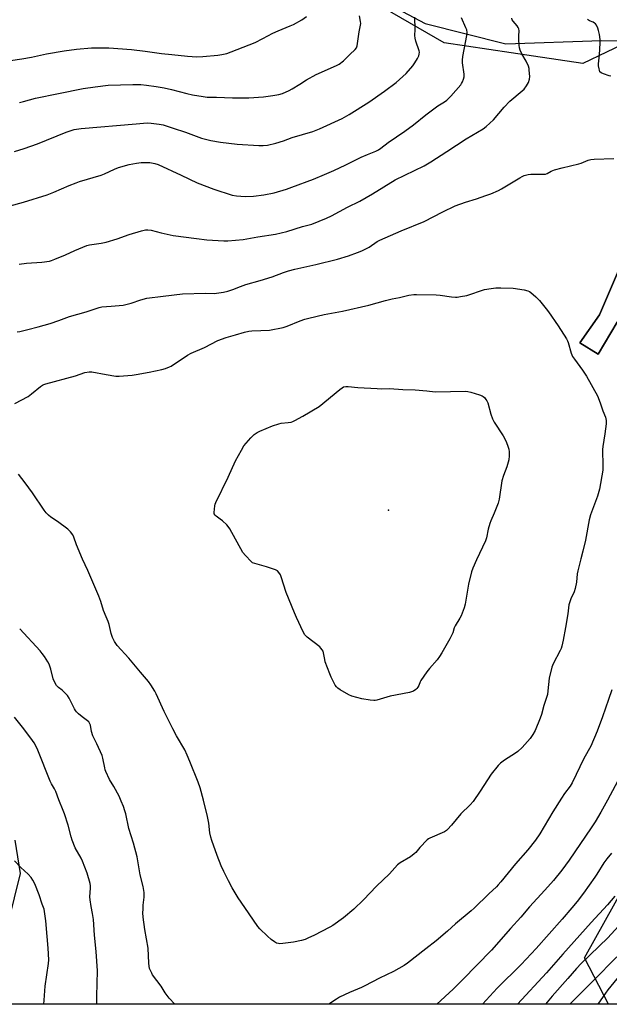
# Model space of a CAD drawing. Units: inches. Extents: x 1219772 to 1225772, y 581454 to 585454.
# Drawn here: x 1222196 to 1222494, y 581454 to 581953 of the extents above; entities that cross this region are included whole.
import ezdxf

# ---------------------------------------------------------------- set-up
doc = ezdxf.new("R2010")
doc.units = ezdxf.units.IN
doc.header["$MEASUREMENT"] = 0
for name, color, linetype in [('ELEV-Spot Elevation', 7, 'Continuous'), ('NTRL-Farm Land', 3, 'Continuous'), ('NTRL-Trees', 3, 'Continuous'), ('TRANS-Road', 130, 'Continuous'), ('Undefined', 1, 'Continuous')]:
    doc.layers.add(name, color=color, linetype=linetype)

msp = doc.modelspace()

# ---------------------------------------------------------------- linework, layer by layer
at = {"layer": 'ELEV-Spot Elevation'}
msp.add_point((1222382.35, 581704.51, 553.16), dxfattribs=at)
at = {"layer": 'NTRL-Farm Land'}
for points in [[(1222344.15, 581981.34, 0), (1222400.85, 581951.11, 0), (1222441.72, 581940.92, 0), (1222490.06, 581942.53, 0), (1222524.06, 581942.12, 0)], [(1222503.25, 581836.71, 0), (1222489.09, 581803.56, 0), (1222479.08, 581789.4, 0), (1222488.4, 581783.53, 0), (1222498.07, 581799.76, 0)], [(1222183.75, 581471.75, 0), (1222195.96, 581520.54, 0), (1222193.33, 581537.39, 0)], [(1222494.41, 581454.2, 0), (1222176.17, 581454.23, 0)]]:
    msp.add_polyline3d(points, dxfattribs=at)
at = {"layer": 'NTRL-Trees'}
for points in [[(1222184.19, 582154.73), (1222209.92, 582136.98), (1222236.39, 582118.71), (1222296.1, 582074.27), (1222442.29, 582005.47), (1222502.6, 582001.35), (1222516.46, 581988.27), (1222518.97, 581962.11), (1222504.64, 581942.41), (1222480.63, 581930.94), (1222455.73, 581934.63), (1222410.4, 581941.33), (1222321.54, 581992.93), (1222277.07, 582013.94), (1222237.34, 582032.7), (1222213.91, 582052.74), (1222187.89, 582074.98)], [(1223084.94, 581670.98), (1223026.93, 581726.55), (1222966.03, 581762.11), (1222909.23, 581794.77), (1222882.16, 581807.15), (1222835.38, 581807.55), (1222802.42, 581799.32), (1222763.44, 581745.45), (1222703.49, 581641.69), (1222601.06, 581496.06), (1222559.7, 581454.19), (1222493.65, 581454.2), (1222481.46, 581477.77), (1222562.42, 581622.86), (1222640.41, 581756.61), (1222680.06, 581824.61), (1222695.25, 581870.98), (1222685.48, 581901.36), (1222662.46, 581912.67), (1222568.1, 581934.89), (1222543.34, 581957.82)]]:
    msp.add_lwpolyline(points, dxfattribs=at)
at = {"layer": 'TRANS-Road'}
msp.add_lwpolyline([(1222536.41, 581975.55), (1222532.95, 581913.38), (1222524.32, 581874.36), (1222511.89, 581832.91), (1222498.07, 581799.76), (1222488.4, 581783.53), (1222479.08, 581789.4), (1222489.09, 581803.56), (1222503.25, 581836.71), (1222516.03, 581875.39), (1222523.28, 581915.46), (1222524.31, 581950.64), (1222524.31, 582049)], dxfattribs=at)
at = {"layer": 'Undefined'}
for points, elevation in [([(1222190.84, 581932.37), (1222196.63, 581933.22), (1222201.59, 581934.09), (1222209.17, 581935.7), (1222218.06, 581937.35), (1222224.34, 581938.21), (1222231.97, 581938.79), (1222235.49, 581938.89), (1222240.68, 581938.81), (1222252.15, 581937.93), (1222259.11, 581937.09), (1222267.39, 581935.9), (1222272.51, 581935.47), (1222280.46, 581934.54), (1222285.19, 581934.3), (1222288.32, 581934.44), (1222295.92, 581935.13), (1222297.9, 581935.42), (1222300.36, 581935.95), (1222302.58, 581936.71), (1222314.74, 581941.46), (1222318.73, 581943.52), (1222323.76, 581946.3), (1222326.35, 581947.47), (1222332.57, 581949.98), (1222334.16, 581950.7), (1222338.45, 581953.02), (1222340.79, 581954.62)], 538), ([(1222193.15, 581758.56), (1222199.86, 581762.19), (1222201.54, 581763.44), (1222206.09, 581767.21), (1222207.03, 581767.89), (1222207.76, 581768.27), (1222208.81, 581768.65), (1222223.8, 581772.66), (1222228.5, 581774.28), (1222230.72, 581774.67), (1222232.13, 581774.65), (1222239.38, 581773.25), (1222244.25, 581772.53), (1222245.99, 581772.43), (1222252.45, 581772.98), (1222254.5, 581773.23), (1222261.1, 581774.45), (1222267.44, 581775.78), (1222269.42, 581776.38), (1222271.36, 581777.16), (1222272.16, 581777.56), (1222280.55, 581783.09), (1222282.31, 581784.13), (1222289.17, 581786.99), (1222295.88, 581790.58), (1222300.08, 581792.05), (1222304.82, 581793.33), (1222309.29, 581794.8), (1222311.56, 581795.3), (1222313, 581795.46), (1222317.63, 581795.57), (1222322.03, 581795.81), (1222328.91, 581797.04), (1222331.03, 581797.74), (1222337.57, 581800.47), (1222339.99, 581801.32), (1222341.98, 581801.89), (1222349.76, 581803.73), (1222359.02, 581805.45), (1222372.41, 581808.38), (1222380.81, 581810.85), (1222384.22, 581811.67), (1222387.78, 581812.4), (1222392.53, 581813.5), (1222395.03, 581813.85), (1222396.48, 581813.92), (1222406.34, 581813.62), (1222408.39, 581813.43), (1222414.19, 581812.62), (1222416.23, 581812.47), (1222417.09, 581812.5), (1222418.79, 581812.76), (1222421.89, 581813.4), (1222430.86, 581816.42), (1222434.26, 581816.95), (1222436.58, 581817.13), (1222439.24, 581817.16), (1222445.49, 581816.97), (1222450.9, 581816.12), (1222452.86, 581815.65), (1222453.67, 581815.29), (1222454.41, 581814.82), (1222456.86, 581812.63), (1222458.71, 581810.78), (1222462.14, 581806.64), (1222463.38, 581804.99), (1222468.18, 581797.97), (1222472.4, 581791.31), (1222472.96, 581790.29), (1222473.29, 581789.49), (1222474.73, 581784.18), (1222475.44, 581782.5), (1222476.4, 581781.05), (1222480.52, 581775.52), (1222482.56, 581772.44), (1222488.11, 581762.44), (1222489.54, 581758.87), (1222490.89, 581754.92), (1222492.14, 581751.67), (1222492.4, 581750.83), (1222492.53, 581749.98), (1222492.44, 581748.25), (1222491.86, 581743.31), (1222490.86, 581736.83), (1222490.7, 581735.36), (1222490.89, 581726.9), (1222490.82, 581724.83), (1222489.1, 581715.26), (1222488.16, 581711.7), (1222484.63, 581702.22), (1222483.81, 581699.67), (1222482.09, 581689.38), (1222480.75, 581683.85), (1222479.59, 581679.87), (1222478.12, 581673.76), (1222477.88, 581672.31), (1222477.41, 581668.01), (1222476.78, 581664.88), (1222476.26, 581663.23), (1222474.6, 581659.58), (1222473.67, 581656.57), (1222473.05, 581652.07), (1222471.91, 581645.19), (1222470.75, 581638.66), (1222470.07, 581635.61), (1222469.72, 581634.53), (1222469.23, 581633.45), (1222465.7, 581626.67), (1222465.03, 581625.07), (1222463.64, 581619.43), (1222463.01, 581612.95), (1222462.76, 581611.22), (1222462.16, 581609.09), (1222460.99, 581605.58), (1222459.72, 581601.04), (1222459.09, 581599.09), (1222456.55, 581592.9), (1222455.32, 581590.86), (1222453.96, 581588.95), (1222449.9, 581584.32), (1222447.75, 581582.32), (1222446.56, 581581.44), (1222441.01, 581577.95), (1222439.03, 581576.41), (1222437.79, 581575.27), (1222434.25, 581570.72), (1222428.71, 581562.13), (1222425.21, 581556.98), (1222423.57, 581555.2), (1222418.93, 581550.78), (1222414.25, 581544.89), (1222412.23, 581542.69), (1222411.58, 581542.19), (1222410.61, 581541.64), (1222403.28, 581538.38), (1222402.5, 581537.96), (1222401.81, 581537.45), (1222398.14, 581533.71), (1222396.12, 581531.16), (1222395.33, 581530.36), (1222393.36, 581528.91), (1222388.19, 581525.85), (1222386.76, 581524.83), (1222382.79, 581520.35), (1222376.24, 581514.09), (1222369.66, 581507.15), (1222364.71, 581502.42), (1222359.51, 581498.01), (1222354.1, 581494.08), (1222352.58, 581493.2), (1222344.43, 581489.06), (1222341.78, 581487.79), (1222340.16, 581487.11), (1222338.17, 581486.58), (1222334.12, 581485.67), (1222328.81, 581484.96), (1222327.34, 581484.85), (1222326.53, 581484.93), (1222325.53, 581485.23), (1222324.55, 581485.8), (1222322.93, 581486.99), (1222320.95, 581488.75), (1222317.1, 581492.46), (1222316.09, 581493.54), (1222309.57, 581503.28), (1222306.14, 581508.09), (1222303.13, 581513.14), (1222301.25, 581516.77), (1222298.95, 581521.48), (1222297.64, 581524.41), (1222295.58, 581529.56), (1222292.79, 581537.19), (1222292.33, 581538.86), (1222291.86, 581541.09), (1222291.24, 581545.94), (1222290.64, 581549.32), (1222288.6, 581557.63), (1222286.98, 581563.81), (1222285.99, 581566.75), (1222281.77, 581577.19), (1222280.34, 581580.44), (1222279.08, 581583.11), (1222274.99, 581590.19), (1222273.11, 581593.7), (1222268.7, 581602.56), (1222264.67, 581611.54), (1222263.97, 581612.82), (1222262.01, 581616.01), (1222260.83, 581617.67), (1222256.63, 581622.48), (1222250.78, 581629.63), (1222244.98, 581635.93), (1222244.14, 581637), (1222243.56, 581637.97), (1222242.61, 581640.11), (1222241.88, 581642.03), (1222240.77, 581646.68), (1222240.36, 581648.09), (1222239.39, 581650.5), (1222237.92, 581653.69), (1222236.57, 581658.28), (1222235.53, 581661.05), (1222230.06, 581674.05), (1222227.27, 581679.77), (1222224.37, 581686.96), (1222222.92, 581690.95), (1222222.44, 581692.01), (1222221.32, 581693.58), (1222219.99, 581695.01), (1222214.76, 581698.78), (1222211.33, 581701.02), (1222210.21, 581701.96), (1222208.98, 581703.21), (1222207.93, 581704.61), (1222202.1, 581713.39), (1222198.37, 581718.44), (1222194.87, 581722.83)], 550), ([(1222497.94, 581478.31), (1222485.92, 581466.08), (1222474.04, 581454.2)], 538), ([(1222499.37, 581469.02), (1222493.39, 581461.45), (1222490.97, 581458.16), (1222488.27, 581454.2)], 536)]:
    msp.add_lwpolyline(points, dxfattribs=dict(at, elevation=elevation))
at = {"layer": 'Undefined', "elevation": 552}
msp.add_lwpolyline([(1222378.49, 581766.09), (1222382.85, 581766.15), (1222389.49, 581765.77), (1222395.85, 581765.55), (1222401.7, 581765.03), (1222405.95, 581764.57), (1222421.4, 581764.9), (1222422.53, 581764.74), (1222423.93, 581764.36), (1222428.38, 581763.01), (1222429.72, 581762.49), (1222430.2, 581762.18), (1222430.86, 581761.6), (1222431.64, 581760.71), (1222432.13, 581759.98), (1222432.55, 581758.9), (1222434.07, 581753.25), (1222434.87, 581750.84), (1222435.87, 581749.08), (1222440.34, 581742.21), (1222441.66, 581739.65), (1222442.53, 581737.48), (1222443.16, 581735.54), (1222443.36, 581734.08), (1222443.46, 581732.03), (1222443.14, 581730.01), (1222442.26, 581726.6), (1222440.53, 581722.09), (1222439.7, 581719.49), (1222438.29, 581710.14), (1222437.8, 581708.19), (1222435.85, 581703.04), (1222434.13, 581699.09), (1222433.62, 581697.75), (1222432.81, 581694.97), (1222431.86, 581690.61), (1222431.38, 581688.99), (1222426.83, 581679.32), (1222425.06, 581675.25), (1222424.32, 581673.32), (1222422.78, 581667.1), (1222421.04, 581656.88), (1222420.62, 581655.16), (1222419.05, 581651.07), (1222418.37, 581649.81), (1222416.02, 581645.88), (1222415.6, 581644.87), (1222414.84, 581642.47), (1222413.26, 581639.31), (1222409.35, 581632.36), (1222408.11, 581630.38), (1222406.92, 581628.73), (1222402.97, 581624.33), (1222401.71, 581622.7), (1222398.72, 581618.33), (1222398.32, 581617.55), (1222397.61, 581615.68), (1222397.19, 581614.81), (1222396.7, 581614.19), (1222396.07, 581613.62), (1222394.88, 581612.83), (1222392.93, 581612.1), (1222383.14, 581610.29), (1222376.41, 581608.35), (1222375.59, 581608.19), (1222374.8, 581608.14), (1222373.06, 581608.31), (1222368.72, 581608.96), (1222363.73, 581610.36), (1222362.15, 581611.08), (1222357.79, 581613.56), (1222356.58, 581614.36), (1222355.97, 581614.97), (1222355.3, 581615.94), (1222354.59, 581617.25), (1222353.27, 581619.93), (1222352.58, 581621.59), (1222350.28, 581627.75), (1222349.98, 581628.87), (1222349.39, 581632.24), (1222349.13, 581633.04), (1222348.74, 581633.77), (1222348.1, 581634.67), (1222347.48, 581635.27), (1222341.03, 581640.25), (1222339.98, 581641.43), (1222339.13, 581642.89), (1222335.72, 581650.13), (1222334.67, 581652.6), (1222330.49, 581662.88), (1222328.02, 581670.8), (1222327.53, 581671.83), (1222326.8, 581673.01), (1222326.09, 581673.8), (1222325.11, 581674.31), (1222320.43, 581675.77), (1222314.52, 581677.48), (1222313.47, 581677.95), (1222312.78, 581678.48), (1222309.89, 581681.51), (1222308.6, 581683.14), (1222301.9, 581695.05), (1222301.12, 581696.3), (1222300.35, 581697.18), (1222298.16, 581699.14), (1222297.02, 581700.07), (1222295.09, 581701.44), (1222294.46, 581701.99), (1222294.08, 581702.65), (1222294.01, 581703.43), (1222294.37, 581706.84), (1222294.55, 581707.67), (1222294.85, 581708.49), (1222301.02, 581721.24), (1222304.83, 581729.56), (1222307.85, 581735.04), (1222309.07, 581737.08), (1222312.61, 581741.25), (1222313.59, 581742.29), (1222314.24, 581742.83), (1222315.86, 581743.89), (1222317.09, 581744.56), (1222323.54, 581747.22), (1222326.83, 581748.29), (1222327.94, 581748.58), (1222331.52, 581748.99), (1222332.98, 581749.23), (1222333.79, 581749.51), (1222334.81, 581750.01), (1222338.85, 581752.22), (1222347.1, 581757.09), (1222357.68, 581765.73), (1222358.83, 581766.59), (1222359.56, 581766.98), (1222360.65, 581767.19), (1222361.8, 581767.21), (1222366.78, 581766.73), (1222376.48, 581766.14)], close=True, dxfattribs=at)
at = {"layer": 'Undefined'}
for points in [[(1222183.8, 581856.9, 544), (1222197.42, 581860.58, 544), (1222209.5, 581864.4, 544), (1222212.9, 581865.7, 544), (1222220.52, 581869.05, 544), (1222224.1, 581870.49, 544), (1222225.76, 581871.06, 544), (1222236.85, 581874.35, 544), (1222238.49, 581875.03, 544), (1222243.63, 581877.4, 544), (1222245.5, 581878.11, 544), (1222250.95, 581879.72, 544), (1222254.74, 581880.38, 544), (1222257.08, 581880.71, 544), (1222259.66, 581880.75, 544), (1222261.38, 581880.65, 544), (1222264.03, 581880.17, 544), (1222265.6, 581879.73, 544), (1222277.33, 581874.28, 544), (1222285.41, 581870.42, 544), (1222293.87, 581867.15, 544), (1222303.14, 581864.17, 544), (1222305.38, 581863.75, 544), (1222309.77, 581863.49, 544), (1222313.98, 581863.68, 544), (1222319.21, 581864.26, 544), (1222324.42, 581865.31, 544), (1222330.61, 581867.26, 544), (1222333.41, 581868.23, 544), (1222344.23, 581872.34, 544), (1222349.94, 581874.68, 544), (1222354.58, 581876.74, 544), (1222360.76, 581879.57, 544), (1222368.46, 581883.41, 544), (1222371.6, 581884.82, 544), (1222375.88, 581886.52, 544), (1222377.18, 581887.16, 544), (1222378.39, 581887.98, 544), (1222382.15, 581890.85, 544), (1222390.58, 581896.61, 544), (1222394.93, 581899.74, 544), (1222401.18, 581904.94, 544), (1222405.83, 581908.38, 544), (1222407.25, 581909.36, 544), (1222410.67, 581911.42, 544), (1222411.82, 581912.27, 544), (1222413.79, 581914.31, 544), (1222418.83, 581920.06, 544), (1222419.3, 581920.8, 544), (1222419.68, 581921.6, 544), (1222420.22, 581922.98, 544), (1222420.54, 581924.1, 544), (1222420.6, 581924.66, 544), (1222420.57, 581925.5, 544), (1222419.73, 581931.22, 544), (1222419.67, 581932.64, 544), (1222419.89, 581934.35, 544), (1222422.03, 581945.13, 544), (1222422.08, 581946.54, 544), (1222421.89, 581947.89, 544), (1222421.5, 581948.96, 544), (1222419.23, 581953.96, 544)], [(1222192.83, 581886.32, 542), (1222197.75, 581887.73, 542), (1222204.5, 581890.24, 542), (1222219.12, 581896.14, 542), (1222223.17, 581897.36, 542), (1222226.68, 581897.95, 542), (1222254.53, 581900.39, 542), (1222260.08, 581900.77, 542), (1222262.12, 581900.73, 542), (1222266.2, 581900.22, 542), (1222268.18, 581899.73, 542), (1222273.18, 581898.16, 542), (1222279.46, 581896.06, 542), (1222287.63, 581893.06, 542), (1222292.3, 581891.8, 542), (1222297.26, 581891.06, 542), (1222305.71, 581890.05, 542), (1222316.68, 581889.36, 542), (1222318.74, 581889.32, 542), (1222321.04, 581889.58, 542), (1222325.29, 581890.49, 542), (1222329.05, 581891.73, 542), (1222333.45, 581893.35, 542), (1222344, 581896.38, 542), (1222347.4, 581897.75, 542), (1222358.77, 581903.04, 542), (1222362.34, 581905.05, 542), (1222372.3, 581911.21, 542), (1222380.32, 581916.78, 542), (1222386.17, 581921.21, 542), (1222391.15, 581925.75, 542), (1222394.6, 581929.76, 542), (1222395.64, 581931.18, 542), (1222397, 581933.46, 542), (1222397.66, 581934.76, 542), (1222397.89, 581935.54, 542), (1222397.92, 581936.54, 542), (1222397.77, 581937.32, 542), (1222396.08, 581942.23, 542), (1222395.71, 581943.76, 542), (1222395.64, 581945.06, 542), (1222395.79, 581948.04, 542), (1222395.63, 581954.34, 542)], [(1222195.2, 581829.22, 546), (1222198.91, 581829.78, 546), (1222206.79, 581830.23, 546), (1222210.59, 581830.71, 546), (1222211.65, 581831.02, 546), (1222213.28, 581831.67, 546), (1222218.68, 581833.98, 546), (1222223.43, 581836.21, 546), (1222229.51, 581838.68, 546), (1222230.94, 581839.04, 546), (1222236.78, 581839.9, 546), (1222239.25, 581840.43, 546), (1222244.89, 581842.08, 546), (1222251.02, 581844.23, 546), (1222257.28, 581846.06, 546), (1222259.26, 581846.53, 546), (1222260.42, 581846.59, 546), (1222262.19, 581846.4, 546), (1222267.14, 581845.01, 546), (1222273.19, 581843.76, 546), (1222285.07, 581842.14, 546), (1222290.29, 581841.54, 546), (1222298.83, 581841.1, 546), (1222300.88, 581841.08, 546), (1222308.72, 581841.65, 546), (1222316.14, 581843.06, 546), (1222325.08, 581844.43, 546), (1222330.78, 581845.69, 546), (1222338.71, 581848.22, 546), (1222343.47, 581849.47, 546), (1222350.91, 581852.57, 546), (1222353.34, 581853.72, 546), (1222361.48, 581858.04, 546), (1222367.69, 581861.21, 546), (1222374.22, 581864.82, 546), (1222385.73, 581871.94, 546), (1222400.32, 581879.02, 546), (1222403.73, 581881.05, 546), (1222411.76, 581886.35, 546), (1222421.57, 581892.64, 546), (1222430.17, 581897.76, 546), (1222431.82, 581899.01, 546), (1222435.49, 581902.42, 546), (1222440.8, 581908.7, 546), (1222443.78, 581911.84, 546), (1222449.92, 581916.95, 546), (1222450.98, 581917.94, 546), (1222452.17, 581919.53, 546), (1222453.16, 581921.24, 546), (1222453.64, 581922.88, 546), (1222453.82, 581924.3, 546), (1222453.59, 581927.54, 546), (1222453.44, 581928.41, 546), (1222453.09, 581929.54, 546), (1222452.07, 581932.03, 546), (1222449.85, 581935.8, 546), (1222448.96, 581937.67, 546), (1222448.56, 581938.77, 546), (1222448.38, 581940.19, 546), (1222448.26, 581943.1, 546), (1222448.24, 581944.85, 546), (1222448.37, 581947.35, 546), (1222448.27, 581948.41, 546), (1222447.93, 581949.18, 546), (1222447.45, 581949.9, 546), (1222445.33, 581952.27, 546), (1222444.94, 581952.98, 546), (1222444.7, 581953.77, 546)], [(1222195.42, 581911.16, 540), (1222197.42, 581911.64, 540), (1222203.49, 581913.37, 540), (1222215.27, 581915.6, 540), (1222227.75, 581918.26, 540), (1222233.73, 581918.98, 540), (1222240.39, 581919.97, 540), (1222252.84, 581920.31, 540), (1222256.87, 581920.16, 540), (1222259.81, 581919.89, 540), (1222264.69, 581919.26, 540), (1222268.65, 581918.6, 540), (1222272.4, 581917.78, 540), (1222280.24, 581915.74, 540), (1222283.12, 581915.06, 540), (1222288.49, 581914.09, 540), (1222290.52, 581913.88, 540), (1222295.18, 581913.8, 540), (1222303.25, 581913.41, 540), (1222311.56, 581913.44, 540), (1222319.01, 581914.06, 540), (1222323.75, 581914.6, 540), (1222326.78, 581915.13, 540), (1222328.61, 581915.72, 540), (1222331.99, 581917.25, 540), (1222333.53, 581918.06, 540), (1222337.35, 581920.33, 540), (1222340.81, 581922.53, 540), (1222345.64, 581925.37, 540), (1222354.4, 581929.16, 540), (1222356.26, 581930.01, 540), (1222357.26, 581930.57, 540), (1222359.48, 581932.29, 540), (1222362.7, 581935.51, 540), (1222365.41, 581938, 540), (1222366.06, 581938.83, 540), (1222366.43, 581939.8, 540), (1222367.42, 581946.87, 540), (1222368.15, 581950.36, 540), (1222368.25, 581951.23, 540), (1222368.17, 581952.19, 540), (1222367.53, 581954.99, 540)], [(1222494.91, 581924.5, 548), (1222494.07, 581924.66, 548), (1222491.22, 581925.61, 548), (1222489.91, 581926.19, 548), (1222489.36, 581926.72, 548), (1222489.07, 581927.44, 548), (1222488.89, 581928.25, 548), (1222488.66, 581929.65, 548), (1222488.57, 581930.78, 548), (1222489.1, 581935.25, 548), (1222489.41, 581941.24, 548), (1222489.44, 581943.03, 548), (1222489.09, 581945.53, 548), (1222488.64, 581947.56, 548), (1222488.3, 581948.7, 548), (1222487.52, 581950.25, 548), (1222487.03, 581950.94, 548), (1222486.65, 581951.34, 548), (1222485.93, 581951.78, 548), (1222484.12, 581952.58, 548), (1222483.12, 581953.21, 548)], [(1222194.22, 581794.9, 548), (1222195.64, 581795.15, 548), (1222199.59, 581796.04, 548), (1222204.84, 581797.38, 548), (1222210.92, 581799.07, 548), (1222215.36, 581800.61, 548), (1222220.82, 581802.65, 548), (1222229.15, 581805.09, 548), (1222235.81, 581807.32, 548), (1222237.19, 581807.56, 548), (1222241.81, 581807.87, 548), (1222247.96, 581808.48, 548), (1222251.98, 581809.51, 548), (1222256.92, 581811.1, 548), (1222259.97, 581811.92, 548), (1222268.13, 581813.05, 548), (1222278, 581814.16, 548), (1222289.63, 581814.54, 548), (1222294.03, 581814.37, 548), (1222298.73, 581815.04, 548), (1222301, 581815.54, 548), (1222303.45, 581816.32, 548), (1222307.37, 581817.94, 548), (1222310.12, 581818.98, 548), (1222317.34, 581820.98, 548), (1222323.32, 581822.74, 548), (1222329.11, 581824.99, 548), (1222331.61, 581825.87, 548), (1222334.93, 581826.72, 548), (1222345.45, 581828.96, 548), (1222356.48, 581831.75, 548), (1222361.97, 581833.36, 548), (1222366.63, 581835.06, 548), (1222368.79, 581836, 548), (1222372.51, 581837.85, 548), (1222376.51, 581840.63, 548), (1222377.94, 581841.45, 548), (1222388.65, 581846.16, 548), (1222400.28, 581850.88, 548), (1222409.72, 581855.69, 548), (1222416.07, 581858.76, 548), (1222421.28, 581860.6, 548), (1222426.83, 581862.3, 548), (1222431.64, 581863.97, 548), (1222434.15, 581864.91, 548), (1222437.97, 581866.49, 548), (1222439.5, 581867.32, 548), (1222443.72, 581869.84, 548), (1222448.73, 581873.01, 548), (1222449.98, 581873.69, 548), (1222451.03, 581874.11, 548), (1222452.95, 581874.61, 548), (1222454.35, 581874.82, 548), (1222460.44, 581874.75, 548), (1222461.85, 581874.86, 548), (1222462.61, 581875.1, 548), (1222464.72, 581876.27, 548), (1222466.35, 581876.92, 548), (1222470.25, 581878.01, 548), (1222478.69, 581879.98, 548), (1222479.76, 581880.36, 548), (1222483.34, 581881.92, 548), (1222484.68, 581882.32, 548), (1222486.45, 581882.46, 548), (1222496.31, 581882.78, 548)], [(1222274.18, 581454.22, 548), (1222271.15, 581457.33, 548), (1222269.23, 581459.98, 548), (1222267.11, 581463.34, 548), (1222262.83, 581469.21, 548), (1222262.37, 581469.93, 548), (1222261.86, 581470.99, 548), (1222261.33, 581472.36, 548), (1222261.04, 581473.49, 548), (1222260.92, 581474.97, 548), (1222260.64, 581482.57, 548), (1222258.87, 581492.11, 548), (1222258.11, 581498.33, 548), (1222257.97, 581500.57, 548), (1222257.99, 581502.33, 548), (1222258.13, 581504.4, 548), (1222258.65, 581508.54, 548), (1222258.59, 581510.82, 548), (1222257.98, 581513.83, 548), (1222256.52, 581519.75, 548), (1222255.42, 581526.94, 548), (1222255.01, 581528.95, 548), (1222253.17, 581535.84, 548), (1222250.88, 581543.3, 548), (1222249.25, 581550.66, 548), (1222248.78, 581552.3, 548), (1222248.05, 581554.45, 548), (1222246.96, 581557.18, 548), (1222245.85, 581559.62, 548), (1222243.2, 581564.56, 548), (1222240.96, 581568.15, 548), (1222239.16, 581572.11, 548), (1222238.87, 581572.92, 548), (1222238.57, 581574.07, 548), (1222237.7, 581578.93, 548), (1222237.35, 581580.3, 548), (1222234.67, 581586.16, 548), (1222233, 581589.15, 548), (1222232.54, 581590.19, 548), (1222231.87, 581592.36, 548), (1222231.34, 581595.7, 548), (1222230.95, 581596.69, 548), (1222230.5, 581597.34, 548), (1222229.94, 581597.9, 548), (1222227.17, 581599.81, 548), (1222225.4, 581601.33, 548), (1222224.37, 581602.35, 548), (1222223.86, 581603.02, 548), (1222223.29, 581603.98, 548), (1222220.59, 581609.37, 548), (1222219.83, 581610.58, 548), (1222217.86, 581612.6, 548), (1222217, 581613.33, 548), (1222215.12, 581614.69, 548), (1222214.2, 581615.72, 548), (1222213.35, 581617.24, 548), (1222212.52, 581619.11, 548), (1222211.27, 581624.08, 548), (1222210.42, 581626.5, 548), (1222209.77, 581627.77, 548), (1222208.08, 581630.42, 548), (1222206.97, 581632.01, 548), (1222205.93, 581633.28, 548), (1222195.53, 581644.43, 548)], [(1222495.31, 581613.45, 548), (1222493.73, 581608.67, 548), (1222490.68, 581599.91, 548), (1222487.88, 581592.54, 548), (1222484.7, 581585.01, 548), (1222481.19, 581578.74, 548), (1222475.35, 581566.36, 548), (1222474.25, 581564.64, 548), (1222471.43, 581560.95, 548), (1222469.8, 581558.6, 548), (1222465.5, 581551.76, 548), (1222458.89, 581540.57, 548), (1222456.72, 581537.34, 548), (1222452.79, 581532.44, 548), (1222446.54, 581525.35, 548), (1222439.13, 581516.21, 548), (1222437.85, 581514.69, 548), (1222436.91, 581513.72, 548), (1222433.09, 581510.22, 548), (1222425.66, 581502.94, 548), (1222424.14, 581501.54, 548), (1222416.18, 581494.93, 548), (1222412.19, 581491.29, 548), (1222406.38, 581486.31, 548), (1222401.25, 581482.38, 548), (1222391.92, 581475.02, 548), (1222390.19, 581473.93, 548), (1222384.88, 581470.89, 548), (1222377.76, 581467.38, 548), (1222370.25, 581463.52, 548), (1222368.62, 581462.77, 548), (1222362.56, 581460.25, 548), (1222357.39, 581457.75, 548), (1222355.89, 581456.8, 548), (1222352.13, 581454.21, 548)], [(1222234.65, 581454.22, 546), (1222234.62, 581458.29, 546), (1222235.02, 581471.13, 546), (1222234.32, 581480.89, 546), (1222233.49, 581489.25, 546), (1222232.91, 581497.18, 546), (1222232.47, 581500.28, 546), (1222231.65, 581503.81, 546), (1222231.16, 581507.14, 546), (1222231.12, 581508.58, 546), (1222231.4, 581513.04, 546), (1222231.35, 581514.21, 546), (1222231.18, 581515.36, 546), (1222229.67, 581520.69, 546), (1222227.36, 581526.71, 546), (1222226.6, 581528.3, 546), (1222223.62, 581533.55, 546), (1222222.12, 581537.33, 546), (1222221.56, 581538.98, 546), (1222220.02, 581544.95, 546), (1222218.26, 581550.78, 546), (1222217.63, 581552.42, 546), (1222215.33, 581557.79, 546), (1222213.86, 581562.02, 546), (1222213.25, 581563.34, 546), (1222211.57, 581565.94, 546), (1222210.95, 581567.18, 546), (1222204.65, 581583, 546), (1222203.69, 581585.12, 546), (1222202.83, 581586.69, 546), (1222202.02, 581587.9, 546), (1222197.61, 581593.71, 546), (1222192.83, 581599.73, 546)], [(1222500.99, 581572.18, 546), (1222493.13, 581557.55, 546), (1222489.72, 581551.5, 546), (1222486.92, 581546.73, 546), (1222484.89, 581543.55, 546), (1222473.74, 581527.19, 546), (1222470.02, 581522.09, 546), (1222465.78, 581516.98, 546), (1222461.48, 581511.96, 546), (1222453.63, 581503.55, 546), (1222449.33, 581498.41, 546), (1222444.13, 581492.65, 546), (1222434.36, 581481.58, 546), (1222419.7, 581466.52, 546), (1222415.07, 581461.86, 546), (1222406.68, 581454.21, 546)], [(1222495.17, 581530.84, 544), (1222492.88, 581527.94, 544), (1222491.38, 581525.84, 544), (1222487.79, 581520.06, 544), (1222486.81, 581518.61, 544), (1222480.98, 581510.58, 544), (1222477.73, 581506.26, 544), (1222475.19, 581503.05, 544), (1222470.25, 581497.29, 544), (1222457.09, 581482.48, 544), (1222449.39, 581474.31, 544), (1222437.27, 581462.3, 544), (1222431.79, 581456.22, 544), (1222429.88, 581454.21, 544)], [(1222207.77, 581454.23, 544), (1222207.87, 581456.37, 544), (1222208.48, 581463.34, 544), (1222210.12, 581474.89, 544), (1222210.25, 581476.74, 544), (1222209.94, 581482.65, 544), (1222209.51, 581488.55, 544), (1222208.75, 581496.57, 544), (1222208.15, 581501.23, 544), (1222207.89, 581502.33, 544), (1222206.94, 581504.89, 544), (1222205.47, 581509.74, 544), (1222203.13, 581515.15, 544), (1222202.25, 581517.01, 544), (1222201.31, 581518.41, 544), (1222199.9, 581520.13, 544), (1222196.2, 581523.47, 544), (1222192.97, 581526.97, 544)], [(1222496.85, 581508.91, 542), (1222493.16, 581504.66, 542), (1222484.97, 581495.7, 542), (1222470.54, 581479.52, 542), (1222462.29, 581470.08, 542), (1222447.62, 581454.2, 542)], [(1222502.48, 581497.89, 540), (1222493.32, 581487.95, 540), (1222479.81, 581474.85, 540), (1222477.45, 581472.33, 540), (1222473.12, 581467.35, 540), (1222465.15, 581458.4, 540), (1222461.79, 581454.2, 540)]]:
    msp.add_polyline3d(points, dxfattribs=at)

doc.saveas('drawing.dxf')
